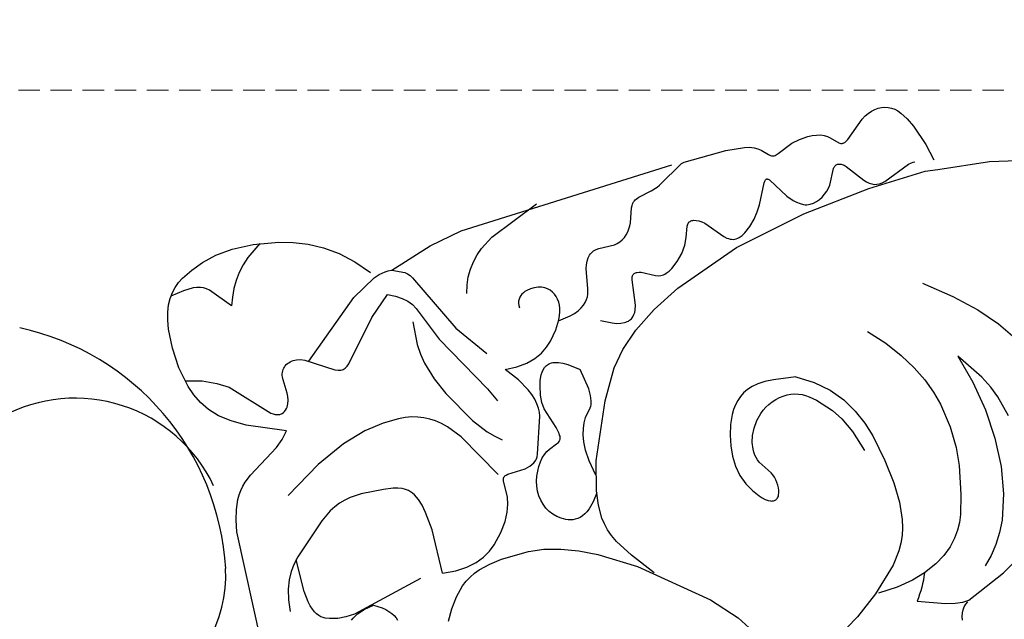
# Model space of a CAD drawing. Units: millimetres. Extents: x 1495 to 4015, y 1206 to 1800.
# Drawn here: x 1908 to 1966, y 1637 to 1673 of the extents above; entities that cross this region are included whole.
import ezdxf

# ---------------------------------------------------------------- set-up
doc = ezdxf.new("R2010")
doc.units = ezdxf.units.MM
doc.linetypes.add('HIDDEN', pattern=[9.525, 6.35, -3.175])
for name, color, linetype in [('A-04.尺寸標註', 4, 'Continuous'), ('H&K Decorate detail 1', 8, 'Continuous'), ('H&k Decorate detail1', 8, 'Continuous')]:
    doc.layers.add(name, color=color, linetype=linetype)
doc.styles.add('新細明體', font='PMingLiU.ttf')
doc.dimstyles.new('2', dxfattribs={"dimtxt": 5, "dimasz": 1.5, "dimexe": 1, "dimexo": 1, "dimgap": 0.6, "dimtad": 2, "dimdec": 0, "dimtxsty": '新細明體', "dimblk": 'ARCHTICK', "dimcen": 5, "dimclrd": 8, "dimclre": 8, "dimclrt": 4, "dimadec": 0, "dimazin": 0, "dimtfac": 1, "dimtdec": 0, "dimtix": 1, "dimtmove": 2, "dimatfit": 3, "dimldrblk": 'OPEN90', "dimfxl": 1.25, "dimlwd": 9, "dimlwe": 9, "dimarcsym": 0})

# ---------------------------------------------------------------- blocks, each defined once
blk = doc.blocks.new('WC-8137S')
for centre, radius, start, end in [((213.97, 2.585), 14.846, 318.306, 32.7602), ((219.23, -1.903), 7.934, 190.8579, 317.2468)]:
    blk.add_arc(centre, radius, start, end)
at = {"layer": 'H&K Decorate detail 1'}
blk.add_arc((219.714, -0.567), 8.686, 340.3942, 73.6097, dxfattribs=at)
blk = doc.blocks.new('WC-8222R')
for p, q in [((80.177, 53.578), (79.092, 58.661)), ((80.467, 50.495), (80.177, 53.578)), ((82.071, 50.16), (81.069, 50.4)), ((83.305, 49.715), (82.071, 50.16)), ((83.824, 49.457), (83.305, 49.715)), ((84.239, 49.176), (83.824, 49.457)), ((84.408, 49.026), (84.239, 49.176)), ((84.549, 48.867), (84.408, 49.026)), ((84.663, 48.698), (84.549, 48.867)), ((84.749, 48.52), (84.663, 48.698)), ((84.807, 48.331), (84.749, 48.52)), ((84.837, 48.133), (84.807, 48.331)), ((84.816, 47.718), (84.84, 47.928)), ((84.84, 47.928), (84.837, 48.133)), ((84.581, 47.076), (84.686, 47.29)), ((84.686, 47.29), (84.764, 47.505)), ((84.764, 47.505), (84.816, 47.718)), ((83.484, 45.741), (84.449, 46.865)), ((84.449, 46.865), (84.581, 47.076)), ((54.394, 45.476), (54.586, 45.54)), ((54.586, 45.54), (54.757, 45.625)), ((54.757, 45.625), (54.909, 45.731)), ((54.909, 45.731), (55.04, 45.858)), ((55.04, 45.858), (55.15, 46.007)), ((55.211, 45.72), (55.236, 46.092)), ((55.253, 45.264), (55.211, 45.72)), ((83.356, 45.521), (83.387, 45.591)), ((83.387, 45.591), (83.484, 45.741)), ((54.182, 45.434), (54.394, 45.476)), ((55.376, 44.696), (55.253, 45.264)), ((83.332, 45.392), (83.333, 45.423)), ((83.334, 45.362), (83.332, 45.392)), ((83.333, 45.423), (83.337, 45.455)), ((83.339, 45.333), (83.334, 45.362)), ((83.337, 45.455), (83.356, 45.521)), ((83.347, 45.304), (83.339, 45.333)), ((83.358, 45.276), (83.347, 45.304)), ((83.387, 45.221), (83.358, 45.276)), ((83.425, 45.167), (83.387, 45.221)), ((83.829, 44.754), (83.425, 45.167)), ((55.918, 43.096), (55.376, 44.696)), ((83.95, 44.603), (83.829, 44.754)), ((84.054, 44.427), (83.95, 44.603)), ((84.133, 44.221), (84.054, 44.427)), ((57.44, 43.924), (57.2, 43.145)), ((84.186, 43.991), (84.133, 44.221)), ((84.216, 43.743), (84.186, 43.991)), ((84.178, 42.954), (84.223, 43.483)), ((84.223, 43.483), (84.216, 43.743)), ((57.2, 43.145), (57.019, 42.146)), ((84.064, 42.458), (84.178, 42.954)), ((57.019, 42.146), (56.936, 40.986)), ((83.669, 41.537), (84.064, 42.458)), ((83.622, 41.4), (83.669, 41.537)), ((83.602, 41.277), (83.608, 41.337)), ((83.604, 41.22), (83.602, 41.277)), ((83.608, 41.192), (83.604, 41.22)), ((83.608, 41.337), (83.622, 41.4)), ((83.615, 41.165), (83.608, 41.192)), ((83.636, 41.113), (83.615, 41.165)), ((83.666, 41.063), (83.636, 41.113)), ((83.748, 40.962), (83.666, 41.063)), ((84.102, 40.597), (83.748, 40.962)), ((56.933, 40.808), (55.871, 39.452)), ((84.227, 40.427), (84.102, 40.597)), ((84.342, 40.221), (84.227, 40.427)), ((84.439, 39.971), (84.342, 40.221)), ((84.51, 39.671), (84.439, 39.971)), ((55.871, 39.452), (55.39, 38.662)), ((84.599, 38.572), (84.51, 39.671)), ((84.52, 36.007), (84.599, 38.572)), ((84.488, 35.819), (84.52, 36.007)), ((83.767, 22.191), (84.552, 35.244)), ((83.355, 20.191), (83.767, 22.191)), ((82.501, 17.629), (83.355, 20.191)), ((83.516, 15.628), (82.667, 16.362)), ((84.209, 14.842), (83.516, 15.628)), ((84.762, 14.022), (84.209, 14.842)), ((85.19, 13.185), (84.762, 14.022)), ((85.509, 12.349), (85.19, 13.185)), ((85.735, 11.53), (85.509, 12.349)), ((85.968, 10.017), (85.735, 11.53)), ((86, 8.751), (85.968, 10.017)), ((73.95, 8.453), (74.325, 8.886)), ((74.325, 8.886), (74.774, 9.269)), ((74.774, 9.269), (75.669, 7.027)), ((72.739, 6.564), (73.95, 8.453)), ((85.884, 7.715), (86, 8.751)), ((85.662, 6.856), (85.884, 7.715)), ((75.669, 7.027), (76.133, 6.217)), ((72.398, 6.143), (72.739, 6.564)), ((85.371, 6.124), (85.662, 6.856)), ((71.997, 5.779), (72.206, 5.953)), ((72.206, 5.953), (72.398, 6.143)), ((76.133, 6.217), (76.612, 5.581)), ((85.038, 5.479), (85.371, 6.124)), ((70.346, 5.082), (70.966, 5.255)), ((70.966, 5.255), (71.519, 5.484)), ((71.519, 5.484), (71.768, 5.623)), ((71.768, 5.623), (71.997, 5.779)), ((76.612, 5.581), (77.109, 5.092)), ((84.843, 5.188), (85.038, 5.479)), ((59.354, 4.697), (69.668, 4.958)), ((69.668, 4.958), (70.346, 5.082)), ((77.109, 5.092), (77.626, 4.724)), ((77.626, 4.724), (78.167, 4.453)), ((84.059, 4.471), (84.361, 4.683)), ((84.361, 4.683), (84.619, 4.923)), ((84.619, 4.923), (84.843, 5.188)), ((78.167, 4.453), (78.733, 4.251)), ((78.733, 4.251), (79.935, 3.986)), ((82.832, 4.022), (83.301, 4.139)), ((83.301, 4.139), (83.708, 4.289)), ((83.708, 4.289), (84.059, 4.471)), ((79.935, 3.986), (81.158, 3.886)), ((81.158, 3.886), (82.311, 3.94)), ((82.311, 3.94), (82.832, 4.022))]:
    blk.add_line(p, q)
blk.add_lwpolyline([(82.31, 16.494), (82.433, 16.85), (82.505, 17.234), (82.514, 17.415), (82.505, 17.59), (82.498, 17.632)])
blk.add_arc((59.608, 38.146), 6.174, 110.59708, 126.70572)
at = {"layer": 'H&k Decorate detail1'}
for p, q in [((70.709, 51.752), (69.668, 52.498)), ((71.801, 50.775), (70.709, 51.752)), ((65.277, 51.008), (66.508, 50.677)), ((66.508, 50.677), (67.172, 50.404)), ((67.172, 50.404), (67.878, 50.037)), ((72.944, 49.527), (71.801, 50.775)), ((80.54, 49.721), (80.467, 50.495)), ((62.469, 49.866), (60.847, 49.613)), ((64.183, 49.916), (62.469, 49.866)), ((65.945, 49.772), (64.183, 49.916)), ((67.711, 49.447), (65.945, 49.772)), ((67.878, 50.037), (69.438, 48.951)), ((80.359, 46.238), (80.54, 49.721)), ((56.306, 48.478), (56.76, 49.24)), ((59.361, 49.144), (58.683, 48.825)), ((60.847, 49.613), (59.361, 49.144)), ((69.438, 48.951), (67.711, 49.447)), ((74.139, 47.965), (72.944, 49.527)), ((81.191, 48.871), (81.225, 49.073)), ((81.229, 49.172), (81.224, 49.268)), ((81.225, 49.073), (81.229, 49.172)), ((55.236, 46.092), (56.306, 48.478)), ((58.683, 48.825), (58.055, 48.448)), ((80.526, 47.262), (81.191, 48.871)), ((57.484, 48.012), (56.973, 47.515)), ((58.055, 48.448), (57.484, 48.012)), ((63.113, 47.472), (61.423, 47.145)), ((64.205, 47.552), (63.113, 47.472)), ((65.475, 47.506), (64.205, 47.552)), ((66.925, 47.267), (65.475, 47.506)), ((60.289, 46.84), (59.844, 46.668)), ((61.423, 47.145), (60.289, 46.84)), ((67.713, 47.039), (66.925, 47.267)), ((68.537, 46.714), (67.713, 47.039)), ((69.397, 46.276), (68.537, 46.714)), ((80.477, 46.926), (80.49, 47.09)), ((80.485, 46.768), (80.477, 46.926)), ((80.518, 46.618), (80.485, 46.768)), ((80.49, 47.09), (80.526, 47.262)), ((58.998, 46.156), (58.573, 45.777)), ((59.424, 46.448), (58.998, 46.156)), ((59.844, 46.668), (59.424, 46.448)), ((70.287, 45.709), (69.397, 46.276)), ((79.831, 42.137), (80.359, 46.238)), ((80.576, 46.474), (80.518, 46.618)), ((80.661, 46.336), (80.576, 46.474)), ((80.773, 46.204), (80.661, 46.336)), ((80.906, 46.076), (80.773, 46.204)), ((58.573, 45.777), (58.165, 45.299)), ((71.205, 44.994), (70.287, 45.709)), ((81.95, 45.263), (80.906, 46.076)), ((58.165, 45.299), (57.789, 44.709)), ((72.149, 44.116), (71.205, 44.994)), ((82.047, 45.152), (81.95, 45.263)), ((82.121, 45.043), (82.047, 45.152)), ((82.149, 44.99), (82.121, 45.043)), ((82.171, 44.938), (82.149, 44.99)), ((57.789, 44.709), (57.44, 43.924)), ((81.119, 44.04), (82.016, 44.504)), ((82.016, 44.504), (82.064, 44.539)), ((82.064, 44.539), (82.105, 44.575)), ((82.105, 44.575), (82.138, 44.614)), ((82.138, 44.614), (82.164, 44.655)), ((82.164, 44.655), (82.183, 44.698)), ((82.187, 44.887), (82.171, 44.938)), ((82.183, 44.698), (82.194, 44.743)), ((82.196, 44.838), (82.187, 44.887)), ((82.194, 44.743), (82.198, 44.789)), ((82.198, 44.789), (82.196, 44.838)), ((80.8, 43.777), (80.955, 43.92)), ((80.955, 43.92), (81.119, 44.04)), ((60.351, 43.313), (59.907, 43.17)), ((60.822, 43.417), (60.351, 43.313)), ((61.863, 43.509), (60.822, 43.417)), ((63.067, 43.456), (61.863, 43.509)), ((64.472, 43.266), (63.067, 43.456)), ((66.078, 42.918), (64.472, 43.266)), ((80.353, 43.05), (80.431, 43.248)), ((80.431, 43.248), (80.534, 43.438)), ((80.534, 43.438), (80.658, 43.615)), ((80.658, 43.615), (80.8, 43.777)), ((59.087, 42.766), (58.342, 42.233)), ((59.487, 42.986), (59.087, 42.766)), ((59.907, 43.17), (59.487, 42.986)), ((66.914, 42.64), (66.078, 42.918)), ((67.745, 42.264), (66.914, 42.64)), ((80.29, 42.645), (80.305, 42.848)), ((80.296, 42.545), (80.29, 42.645)), ((80.305, 42.848), (80.353, 43.05)), ((58.342, 42.233), (56.933, 40.808)), ((66.608, 41.811), (65.351, 42.231)), ((68.546, 41.767), (67.745, 42.264)), ((78.861, 37.776), (79.831, 42.137)), ((80.312, 42.445), (80.296, 42.545)), ((80.339, 42.348), (80.312, 42.445)), ((80.375, 42.252), (80.339, 42.348)), ((80.472, 42.066), (80.375, 42.252)), ((80.599, 41.888), (80.472, 42.066)), ((67.488, 41.387), (66.608, 41.811)), ((69.298, 41.128), (68.546, 41.767)), ((80.749, 41.72), (80.599, 41.888)), ((81.094, 41.414), (80.749, 41.72)), ((68.099, 40.97), (67.488, 41.387)), ((68.92, 40.194), (68.099, 40.97)), ((69.977, 40.323), (69.298, 41.128)), ((82.277, 40.644), (81.094, 41.414)), ((70.562, 39.331), (69.977, 40.323)), ((80.976, 39.718), (82.183, 40.307)), ((82.183, 40.307), (82.268, 40.362)), ((82.268, 40.362), (82.302, 40.389)), ((82.311, 40.613), (82.277, 40.644)), ((82.302, 40.389), (82.33, 40.417)), ((82.337, 40.583), (82.311, 40.613)), ((82.33, 40.417), (82.35, 40.444)), ((82.348, 40.569), (82.337, 40.583)), ((82.356, 40.554), (82.348, 40.569)), ((82.35, 40.444), (82.358, 40.457)), ((82.362, 40.54), (82.356, 40.554)), ((82.358, 40.457), (82.364, 40.471)), ((82.367, 40.526), (82.362, 40.54)), ((82.364, 40.471), (82.368, 40.485)), ((82.369, 40.512), (82.367, 40.526)), ((82.368, 40.485), (82.369, 40.498)), ((82.369, 40.498), (82.369, 40.512)), ((69.227, 39.826), (68.92, 40.194)), ((69.353, 39.638), (69.227, 39.826)), ((80.609, 39.488), (80.976, 39.718)), ((69.458, 39.445), (69.353, 39.638)), ((69.541, 39.245), (69.458, 39.445)), ((69.601, 39.034), (69.541, 39.245)), ((70.562, 39.331), (70.724, 38.011)), ((79.884, 38.86), (80.239, 39.203)), ((80.239, 39.203), (80.609, 39.488)), ((69.637, 38.812), (69.601, 39.034)), ((69.648, 38.58), (69.637, 38.812)), ((69.637, 38.342), (69.648, 38.58)), ((79.587, 38.478), (79.884, 38.86)), ((69.546, 37.863), (69.603, 38.102)), ((69.603, 38.102), (69.637, 38.342)), ((70.724, 38.011), (70.736, 37.493)), ((79.365, 37.893), (79.378, 37.988)), ((79.378, 37.988), (79.401, 38.085)), ((79.401, 38.085), (79.477, 38.281)), ((79.477, 38.281), (79.587, 38.478)), ((69.252, 37.184), (69.37, 37.4)), ((69.37, 37.4), (69.469, 37.628)), ((69.469, 37.628), (69.546, 37.863)), ((70.736, 37.493), (70.705, 37.055)), ((77.358, 33.819), (78.861, 37.776)), ((79.365, 37.799), (79.365, 37.893)), ((79.377, 37.708), (79.365, 37.799)), ((79.402, 37.619), (79.377, 37.708)), ((79.439, 37.533), (79.402, 37.619)), ((79.488, 37.449), (79.439, 37.533)), ((79.545, 37.367), (79.488, 37.449)), ((79.686, 37.208), (79.545, 37.367)), ((68.609, 36.465), (68.959, 36.794)), ((68.959, 36.794), (69.114, 36.981)), ((69.114, 36.981), (69.252, 37.184)), ((70.705, 37.055), (70.636, 36.684)), ((80.711, 36.306), (79.686, 37.208)), ((63.752, 36.281), (63.755, 36.335)), ((63.757, 36.224), (63.752, 36.281)), ((63.755, 36.335), (63.765, 36.386)), ((63.769, 36.164), (63.757, 36.224)), ((63.765, 36.386), (63.781, 36.434)), ((63.781, 36.434), (63.805, 36.479)), ((63.805, 36.479), (63.835, 36.521)), ((63.835, 36.521), (63.871, 36.56)), ((63.871, 36.56), (63.913, 36.595)), ((63.913, 36.595), (63.961, 36.627)), ((63.961, 36.627), (64.015, 36.655)), ((64.015, 36.655), (64.139, 36.701)), ((64.139, 36.701), (64.28, 36.732)), ((64.28, 36.732), (64.435, 36.749)), ((64.435, 36.749), (64.598, 36.751)), ((64.598, 36.751), (64.936, 36.711)), ((64.936, 36.711), (65.1, 36.669)), ((65.1, 36.669), (65.257, 36.612)), ((65.257, 36.612), (65.402, 36.541)), ((65.402, 36.541), (66.186, 36.016)), ((67.815, 36.01), (68.221, 36.203)), ((68.221, 36.203), (68.609, 36.465)), ((70.531, 36.37), (70.393, 36.101)), ((70.636, 36.684), (70.531, 36.37)), ((80.832, 36.153), (80.711, 36.306)), ((63.788, 36.101), (63.769, 36.164)), ((63.852, 35.968), (63.788, 36.101)), ((63.948, 35.825), (63.852, 35.968)), ((64.078, 35.674), (63.948, 35.825)), ((64.24, 35.518), (64.078, 35.674)), ((66.186, 36.016), (66.331, 35.948)), ((66.331, 35.948), (66.488, 35.897)), ((66.488, 35.897), (66.657, 35.861)), ((66.657, 35.861), (66.834, 35.842)), ((66.834, 35.842), (67.02, 35.841)), ((67.02, 35.841), (67.41, 35.89)), ((67.41, 35.89), (67.815, 36.01)), ((70.031, 35.654), (69.813, 35.464)), ((70.225, 35.865), (70.031, 35.654)), ((70.393, 36.101), (70.225, 35.865)), ((80.927, 36.002), (80.832, 36.153)), ((80.996, 35.857), (80.927, 36.002)), ((81.037, 35.721), (80.996, 35.857)), ((81.047, 35.657), (81.037, 35.721)), ((81.05, 35.596), (81.047, 35.657)), ((83.559, 34.256), (84.488, 35.819)), ((64.644, 35.207), (64.24, 35.518)), ((65.137, 34.927), (64.644, 35.207)), ((69.317, 35.143), (68.758, 34.898)), ((69.575, 35.294), (69.317, 35.143)), ((69.813, 35.464), (69.575, 35.294)), ((79.737, 34.848), (80.148, 35.039)), ((80.148, 35.039), (80.798, 35.261)), ((80.798, 35.261), (80.855, 35.289)), ((80.855, 35.289), (80.906, 35.32)), ((80.906, 35.32), (80.949, 35.354)), ((80.949, 35.354), (80.985, 35.393)), ((80.985, 35.393), (81, 35.414)), ((81, 35.414), (81.013, 35.437)), ((81.013, 35.437), (81.033, 35.486)), ((81.033, 35.486), (81.045, 35.539)), ((81.045, 35.539), (81.05, 35.596)), ((65.693, 34.713), (65.137, 34.927)), ((66.289, 34.59), (65.693, 34.713)), ((66.908, 34.557), (66.289, 34.59)), ((67.535, 34.603), (66.908, 34.557)), ((68.157, 34.719), (67.535, 34.603)), ((68.758, 34.898), (68.157, 34.719)), ((78.909, 34.177), (79.31, 34.551)), ((79.31, 34.551), (79.737, 34.848)), ((78.584, 33.77), (78.909, 34.177)), ((83.339, 33.677), (83.468, 34.076)), ((83.468, 34.076), (83.559, 34.256)), ((76.471, 32.16), (77.358, 33.819)), ((78.343, 33.194), (78.358, 33.283)), ((78.358, 33.283), (78.384, 33.375)), ((78.384, 33.375), (78.465, 33.568)), ((78.465, 33.568), (78.584, 33.77)), ((83.151, 32.881), (83.339, 33.677)), ((57.528, 32.565), (56.792, 33.055)), ((78.337, 33.109), (78.343, 33.194)), ((78.339, 33.026), (78.337, 33.109)), ((78.364, 32.869), (78.339, 33.026)), ((78.412, 32.72), (78.364, 32.869)), ((78.804, 31.94), (78.412, 32.72)), ((83.049, 32.643), (83.087, 32.716)), ((83.087, 32.716), (83.151, 32.881)), ((58.952, 31.238), (57.528, 32.565)), ((75.546, 30.799), (76.471, 32.16)), ((81.807, 32.048), (82.64, 32.315)), ((82.64, 32.315), (82.779, 32.381)), ((82.779, 32.381), (82.843, 32.421)), ((82.843, 32.421), (82.902, 32.467)), ((82.902, 32.467), (82.956, 32.518)), ((82.956, 32.518), (83.005, 32.577)), ((83.005, 32.577), (83.049, 32.643)), ((78.836, 31.823), (78.804, 31.94)), ((78.809, 31.485), (78.828, 31.524)), ((78.828, 31.524), (78.842, 31.567)), ((78.852, 31.713), (78.836, 31.823)), ((78.842, 31.567), (78.85, 31.613)), ((78.85, 31.613), (78.854, 31.662)), ((78.854, 31.662), (78.852, 31.713)), ((81.051, 31.478), (81.176, 31.621)), ((81.176, 31.621), (81.318, 31.751)), ((81.318, 31.751), (81.473, 31.866)), ((81.473, 31.866), (81.637, 31.966)), ((81.637, 31.966), (81.807, 32.048)), ((61.926, 27.513), (58.952, 31.238)), ((76.467, 30.921), (76.587, 30.996)), ((76.587, 30.996), (76.718, 31.056)), ((76.718, 31.056), (77, 31.141)), ((77, 31.141), (78.507, 31.317)), ((78.507, 31.317), (78.624, 31.346)), ((78.624, 31.346), (78.674, 31.366)), ((78.674, 31.366), (78.717, 31.389)), ((78.717, 31.389), (78.754, 31.417)), ((78.754, 31.417), (78.784, 31.449)), ((78.784, 31.449), (78.809, 31.485)), ((80.771, 30.797), (80.802, 30.981)), ((80.802, 30.981), (80.86, 31.156)), ((80.86, 31.156), (80.944, 31.322)), ((80.944, 31.322), (81.051, 31.478)), ((74.615, 29.773), (75.546, 30.799)), ((76.151, 30.348), (76.162, 30.435)), ((76.162, 30.435), (76.18, 30.515)), ((76.18, 30.515), (76.205, 30.589)), ((76.205, 30.589), (76.236, 30.657)), ((76.236, 30.657), (76.272, 30.72)), ((76.272, 30.72), (76.314, 30.777)), ((76.314, 30.777), (76.361, 30.83)), ((76.361, 30.83), (76.467, 30.921)), ((80.781, 29.851), (80.771, 30.797)), ((73.692, 29.024), (74.615, 29.773)), ((76.147, 30.255), (76.151, 30.348)), ((76.163, 30.048), (76.147, 30.255)), ((76.213, 29.812), (76.163, 30.048)), ((76.301, 29.544), (76.213, 29.812)), ((80.761, 29.676), (80.781, 29.851)), ((76.605, 28.904), (76.301, 29.544)), ((80.391, 29.102), (80.531, 29.224)), ((80.531, 29.224), (80.59, 29.29)), ((80.59, 29.29), (80.64, 29.361)), ((80.64, 29.361), (80.682, 29.434)), ((80.682, 29.434), (80.716, 29.512)), ((80.716, 29.512), (80.743, 29.592)), ((80.743, 29.592), (80.761, 29.676)), ((71.912, 28.027), (73.692, 29.024)), ((78.316, 28.563), (78.633, 28.648)), ((78.633, 28.648), (79.794, 28.826)), ((79.794, 28.826), (80.022, 28.903)), ((80.022, 28.903), (80.221, 28.994)), ((80.221, 28.994), (80.391, 29.102)), ((61.322, 28.377), (62.662, 27.323)), ((68.591, 26.652), (71.912, 28.027)), ((77.609, 27.978), (77.734, 28.152)), ((77.734, 28.152), (77.869, 28.294)), ((77.869, 28.294), (78.012, 28.408)), ((78.012, 28.408), (78.161, 28.496)), ((78.161, 28.496), (78.316, 28.563)), ((63.179, 25.407), (61.926, 27.513)), ((77.311, 27.224), (77.396, 27.517)), ((77.396, 27.517), (77.496, 27.767)), ((77.496, 27.767), (77.609, 27.978)), ((62.662, 27.323), (63.668, 26.664)), ((71.246, 26.664), (71.737, 27.068)), ((71.737, 27.068), (71.813, 27.117)), ((71.813, 27.117), (71.901, 27.161)), ((71.901, 27.161), (72.004, 27.198)), ((72.004, 27.198), (72.125, 27.229)), ((72.125, 27.229), (72.431, 27.263)), ((72.431, 27.263), (72.842, 27.251)), ((72.842, 27.251), (74.075, 27.045)), ((74.551, 26.41), (74.075, 27.045)), ((77.191, 26.493), (77.311, 27.224)), ((82.97, 23.862), (84.243, 26.908)), ((63.668, 26.664), (64.088, 26.453)), ((64.088, 26.453), (64.475, 26.307)), ((64.475, 26.307), (64.847, 26.214)), ((66.863, 26.241), (68.591, 26.652)), ((67.786, 26.428), (68.688, 26.254)), ((69.868, 26.207), (70.275, 26.277)), ((70.275, 26.277), (70.635, 26.377)), ((70.635, 26.377), (70.959, 26.506)), ((70.959, 26.506), (71.246, 26.664)), ((74.704, 26.137), (74.551, 26.41)), ((76.721, 26.206), (77.245, 26.521)), ((77.245, 26.521), (77.478, 26.628)), ((77.478, 26.628), (77.695, 26.704)), ((77.695, 26.704), (77.899, 26.752)), ((77.899, 26.752), (78.091, 26.774)), ((78.091, 26.774), (78.274, 26.773)), ((78.274, 26.773), (78.449, 26.75)), ((78.449, 26.75), (78.618, 26.707)), ((78.618, 26.707), (78.78, 26.644)), ((78.78, 26.644), (78.931, 26.56)), ((78.931, 26.56), (79.068, 26.454)), ((79.068, 26.454), (79.189, 26.326)), ((79.189, 26.326), (79.29, 26.174)), ((64.847, 26.214), (65.222, 26.162)), ((65.222, 26.162), (66.017, 26.151)), ((66.273, 25.887), (65.93, 25.555)), ((66.017, 26.151), (66.863, 26.241)), ((66.745, 26.223), (66.273, 25.887)), ((68.688, 26.254), (69.36, 26.19)), ((69.36, 26.19), (69.868, 26.207)), ((74.805, 25.892), (74.704, 26.137)), ((74.859, 25.672), (74.805, 25.892)), ((75.847, 25.421), (76.133, 25.735)), ((76.133, 25.735), (76.721, 26.206)), ((79.29, 26.174), (79.369, 25.997)), ((79.369, 25.997), (79.422, 25.795)), ((79.422, 25.795), (79.448, 25.569)), ((63.667, 24.36), (63.179, 25.407)), ((65.702, 25.23), (65.627, 25.071)), ((65.803, 25.391), (65.702, 25.23)), ((65.93, 25.555), (65.803, 25.391)), ((74.751, 25.083), (74.791, 25.152)), ((74.791, 25.152), (74.823, 25.225)), ((74.823, 25.225), (74.848, 25.304)), ((74.848, 25.304), (74.864, 25.387)), ((74.871, 25.571), (74.859, 25.672)), ((74.864, 25.387), (74.872, 25.476)), ((74.872, 25.476), (74.871, 25.571)), ((75.588, 25.044), (75.847, 25.421)), ((79.441, 25.332), (79.398, 25.096)), ((79.448, 25.569), (79.441, 25.332)), ((65.545, 24.762), (65.535, 24.612)), ((65.535, 24.612), (65.542, 24.467)), ((65.575, 24.915), (65.545, 24.762)), ((65.627, 25.071), (65.575, 24.915)), ((69.937, 24.13), (70.138, 24.617)), ((70.138, 24.617), (70.204, 24.741)), ((70.204, 24.741), (70.242, 24.793)), ((70.242, 24.793), (70.285, 24.836)), ((70.285, 24.836), (70.309, 24.855)), ((70.309, 24.855), (70.334, 24.872)), ((70.334, 24.872), (70.362, 24.886)), ((70.362, 24.886), (70.391, 24.898)), ((70.391, 24.898), (70.455, 24.914)), ((70.455, 24.914), (70.528, 24.921)), ((70.528, 24.921), (70.607, 24.92)), ((70.607, 24.92), (70.693, 24.911)), ((70.693, 24.911), (71.084, 24.817)), ((71.084, 24.817), (72.344, 24.405)), ((73.711, 24.494), (74.02, 24.588)), ((74.02, 24.588), (74.328, 24.721)), ((74.328, 24.721), (74.469, 24.805)), ((74.469, 24.805), (74.597, 24.904)), ((74.597, 24.904), (74.705, 25.019)), ((74.705, 25.019), (74.751, 25.083)), ((75.221, 24.064), (75.374, 24.595)), ((75.374, 24.595), (75.588, 25.044)), ((79.013, 24.537), (78.906, 24.484)), ((79.107, 24.604), (79.013, 24.537)), ((79.188, 24.684), (79.107, 24.604)), ((79.258, 24.775), (79.188, 24.684)), ((79.315, 24.875), (79.258, 24.775)), ((79.362, 24.983), (79.315, 24.875)), ((79.398, 25.096), (79.362, 24.983)), ((64.03, 23.344), (63.667, 24.36)), ((65.542, 24.467), (65.566, 24.326)), ((65.566, 24.326), (65.605, 24.189)), ((65.605, 24.189), (65.657, 24.058)), ((65.657, 24.058), (65.791, 23.811)), ((69.707, 23.768), (69.838, 23.949)), ((69.818, 23.373), (71.986, 24.049)), ((69.838, 23.949), (69.937, 24.13)), ((71.986, 24.049), (72.217, 24.081)), ((72.217, 24.081), (72.466, 24.086)), ((72.344, 24.405), (72.738, 24.356)), ((72.466, 24.086), (72.736, 24.06)), ((72.736, 24.06), (73.026, 23.999)), ((72.738, 24.356), (73.178, 24.381)), ((73.026, 23.999), (73.335, 23.9)), ((73.178, 24.381), (73.711, 24.494)), ((75.146, 23.444), (75.221, 24.064)), ((78.651, 24.428), (78.502, 24.429)), ((78.786, 24.447), (78.651, 24.428)), ((78.906, 24.484), (78.786, 24.447)), ((65.791, 23.811), (65.956, 23.589)), ((65.956, 23.589), (66.149, 23.393)), ((66.149, 23.393), (66.365, 23.224)), ((69.1, 23.273), (69.334, 23.426)), ((69.334, 23.426), (69.538, 23.592)), ((69.538, 23.592), (69.707, 23.768)), ((69.683, 23.313), (69.818, 23.373)), ((73.335, 23.9), (73.664, 23.76)), ((73.664, 23.76), (74.379, 23.343)), ((75.165, 22.725), (75.146, 23.444)), ((82.453, 23.107), (82.97, 23.862)), ((64.255, 22.374), (64.03, 23.344)), ((66.365, 23.224), (66.602, 23.084)), ((66.602, 23.084), (66.856, 22.975)), ((66.856, 22.975), (67.125, 22.898)), ((67.125, 22.898), (67.405, 22.855)), ((67.405, 22.855), (67.694, 22.846)), ((67.694, 22.846), (67.988, 22.874)), ((67.988, 22.874), (68.281, 22.934)), ((68.281, 22.934), (68.568, 23.023)), ((68.568, 23.023), (68.843, 23.137)), ((68.843, 23.137), (69.1, 23.273)), ((69.241, 22.763), (69.299, 22.903)), ((69.299, 22.903), (69.371, 23.031)), ((69.371, 23.031), (69.459, 23.144)), ((69.459, 23.144), (69.508, 23.193)), ((69.508, 23.193), (69.562, 23.238)), ((69.562, 23.238), (69.683, 23.313)), ((74.379, 23.343), (75.165, 22.725)), ((82.15, 22.762), (82.453, 23.107)), ((64.358, 21.457), (64.255, 22.374)), ((69.093, 21.374), (69.162, 22.455)), ((69.162, 22.455), (69.241, 22.763)), ((81.44, 22.17), (81.813, 22.448)), ((81.813, 22.448), (82.15, 22.762)), ((74.303, 21.437), (73.464, 21.841)), ((78.246, 20.474), (76.348, 21.911)), ((80.077, 21.611), (80.575, 21.745)), ((80.575, 21.745), (81.028, 21.934)), ((81.028, 21.934), (81.44, 22.17)), ((64.303, 19.79), (64.358, 21.457)), ((67.374, 20.956), (67.789, 21.024)), ((67.789, 21.024), (68.772, 21.025)), ((68.772, 21.025), (68.828, 21.035)), ((68.828, 21.035), (68.879, 21.05)), ((68.879, 21.05), (68.924, 21.07)), ((68.924, 21.07), (68.944, 21.082)), ((68.944, 21.082), (68.963, 21.096)), ((68.963, 21.096), (68.981, 21.111)), ((68.981, 21.111), (68.997, 21.128)), ((68.997, 21.128), (69.025, 21.166)), ((69.025, 21.166), (69.048, 21.21)), ((69.048, 21.21), (69.067, 21.26)), ((69.067, 21.26), (69.093, 21.374)), ((71.467, 21.163), (71.148, 21.545)), ((71.834, 20.797), (71.467, 21.163)), ((77.857, 19.355), (74.303, 21.437)), ((65.844, 20.143), (66.412, 20.538)), ((66.412, 20.538), (66.919, 20.801)), ((66.919, 20.801), (67.374, 20.956)), ((69.218, 20.814), (71.914, 19.233)), ((72.685, 20.114), (71.834, 20.797)), ((81.768, 18.711), (78.246, 20.474)), ((65.228, 19.585), (65.844, 20.143)), ((74.635, 18.961), (72.685, 20.114)), ((64.187, 19.045), (64.303, 19.79)), ((64.936, 19.224), (65.228, 19.585)), ((79.951, 18.492), (77.857, 19.355)), ((64, 18.359), (64.187, 19.045)), ((64.471, 18.286), (64.678, 18.794)), ((64.678, 18.794), (64.936, 19.224)), ((71.914, 19.233), (72.679, 18.589)), ((75.635, 18.507), (74.635, 18.961)), ((81.926, 18.599), (81.768, 18.711)), ((63.873, 18.039), (64, 18.359)), ((64.333, 17.69), (64.471, 18.286)), ((72.679, 18.589), (72.962, 18.283)), ((72.962, 18.283), (73.195, 17.979)), ((76.687, 18.18), (75.635, 18.507)), ((77.254, 18.079), (76.687, 18.18)), ((79.225, 18.1), (77.86, 18.028)), ((80.223, 18.317), (79.951, 18.492)), ((80.481, 18.096), (80.223, 18.317)), ((82.066, 18.478), (81.926, 18.599)), ((82.186, 18.35), (82.066, 18.478)), ((82.498, 17.632), (82.186, 18.35)), ((63.533, 17.442), (63.718, 17.733)), ((63.718, 17.733), (63.873, 18.039)), ((64.28, 16.996), (64.333, 17.69)), ((73.195, 17.979), (73.391, 17.672)), ((73.391, 17.672), (73.55, 17.356)), ((77.86, 18.028), (77.254, 18.079)), ((80.724, 17.817), (80.481, 18.096)), ((80.949, 17.469), (80.724, 17.817)), ((62.777, 16.658), (63.314, 17.165)), ((63.314, 17.165), (63.533, 17.442)), ((64.331, 16.194), (64.28, 16.996)), ((73.55, 17.356), (73.676, 17.024)), ((73.676, 17.024), (73.768, 16.671)), ((80.074, 15.798), (81.154, 17.038)), ((81.154, 17.038), (80.949, 17.469)), ((62.149, 16.22), (62.777, 16.658)), ((73.768, 16.671), (73.827, 16.291)), ((81.468, 15.054), (82.31, 16.494)), ((61.486, 15.86), (62.149, 16.22)), ((64.331, 16.194), (66.98, 16.233)), ((66.98, 16.233), (68.08, 16.101)), ((68.08, 16.101), (68.541, 15.996)), ((68.541, 15.996), (68.93, 15.866)), ((68.93, 15.866), (69.24, 15.71)), ((73.855, 15.879), (73.818, 14.932)), ((73.827, 16.291), (73.855, 15.879)), ((77.728, 13.816), (80.074, 15.798)), ((69.24, 15.71), (69.368, 15.622)), ((69.368, 15.622), (69.479, 15.529)), ((69.479, 15.529), (69.575, 15.43)), ((69.575, 15.43), (69.657, 15.325)), ((69.657, 15.325), (69.726, 15.215)), ((69.726, 15.215), (69.784, 15.099)), ((64.344, 14.845), (63.235, 10.54)), ((69.784, 15.099), (69.871, 14.853)), ((69.871, 14.853), (69.929, 14.586)), ((73.818, 14.932), (73.642, 13.781)), ((78.465, 11.548), (81.468, 15.054)), ((69.929, 14.586), (69.997, 14)), ((69.997, 14), (70.073, 12.668)), ((73.642, 13.781), (73.209, 12.358)), ((77.489, 13.411), (77.506, 13.481)), ((77.506, 13.481), (77.532, 13.549)), ((77.532, 13.549), (77.567, 13.616)), ((77.567, 13.616), (77.612, 13.682)), ((77.612, 13.682), (77.728, 13.816)), ((62.435, 12.883), (62.279, 12.944)), ((62.591, 12.802), (62.435, 12.883)), ((77.482, 13.339), (77.489, 13.411)), ((77.484, 13.265), (77.482, 13.339)), ((77.496, 13.187), (77.484, 13.265)), ((77.517, 13.106), (77.496, 13.187)), ((77.588, 12.929), (77.517, 13.106)), ((78.576, 11.327), (77.588, 12.929)), ((62.747, 12.697), (62.591, 12.802)), ((62.901, 12.568), (62.747, 12.697)), ((63.053, 12.413), (62.901, 12.568)), ((63.201, 12.229), (63.053, 12.413)), ((70.073, 12.668), (70.018, 11.97)), ((73.209, 12.358), (72.381, 10.597)), ((63.485, 11.768), (63.201, 12.229)), ((63.362, 11.176), (63.485, 11.768)), ((70.018, 11.97), (69.949, 11.625)), ((63.209, 10.729), (63.362, 11.176)), ((69.846, 11.285), (69.704, 10.955)), ((69.949, 11.625), (69.846, 11.285)), ((78.665, 11.092), (78.576, 11.327)), ((78.711, 10.867), (78.665, 11.092)), ((63.031, 10.406), (63.123, 10.554)), ((63.123, 10.554), (63.209, 10.729)), ((63.235, 10.54), (63.203, 10.017)), ((69.528, 10.632), (69.087, 10.001)), ((69.704, 10.955), (69.528, 10.632)), ((72.381, 10.597), (71.018, 8.427)), ((78.685, 10.46), (78.705, 10.556)), ((78.705, 10.556), (78.716, 10.655)), ((78.718, 10.759), (78.711, 10.867)), ((78.716, 10.655), (78.718, 10.759)), ((62.936, 10.284), (63.031, 10.406)), ((63.203, 10.017), (63.238, 9.522)), ((69.087, 10.001), (67.353, 8.1)), ((78.265, 9.905), (78.338, 9.951)), ((78.338, 9.951), (78.407, 10.004)), ((78.407, 10.004), (78.469, 10.064)), ((78.469, 10.064), (78.526, 10.132)), ((78.526, 10.132), (78.577, 10.205)), ((78.577, 10.205), (78.62, 10.285)), ((78.62, 10.285), (78.657, 10.37)), ((78.657, 10.37), (78.685, 10.46)), ((85.926, 10.426), (85.291, 9.537)), ((63.238, 9.522), (63.346, 9.043)), ((75.832, 9.262), (75.866, 9.35)), ((75.866, 9.35), (75.914, 9.432)), ((75.914, 9.432), (75.974, 9.507)), ((75.974, 9.507), (76.045, 9.576)), ((76.045, 9.576), (76.126, 9.637)), ((76.126, 9.637), (76.214, 9.691)), ((76.214, 9.691), (76.308, 9.738)), ((76.308, 9.738), (76.508, 9.805)), ((76.508, 9.805), (76.715, 9.84)), ((76.715, 9.84), (76.925, 9.849)), ((76.925, 9.849), (77.743, 9.795)), ((77.743, 9.795), (77.93, 9.804)), ((77.93, 9.804), (78.019, 9.817)), ((78.019, 9.817), (78.105, 9.838)), ((78.105, 9.838), (78.187, 9.868)), ((78.187, 9.868), (78.265, 9.905)), ((85.291, 9.537), (84.934, 9.157)), ((63.346, 9.043), (63.436, 8.806)), ((63.436, 8.806), (63.498, 8.691)), ((75.811, 9.118), (75.814, 9.167)), ((75.813, 9.068), (75.811, 9.118)), ((75.831, 8.962), (75.813, 9.068)), ((75.814, 9.167), (75.821, 9.215)), ((75.821, 9.215), (75.832, 9.262)), ((75.869, 8.852), (75.831, 8.962)), ((75.929, 8.737), (75.869, 8.852)), ((84.55, 8.821), (84.141, 8.527)), ((84.934, 9.157), (84.55, 8.821)), ((63.498, 8.691), (63.576, 8.58)), ((63.576, 8.58), (63.675, 8.473)), ((63.675, 8.473), (63.798, 8.373)), ((63.798, 8.373), (63.949, 8.28)), ((63.949, 8.28), (64.132, 8.195)), ((64.132, 8.195), (64.351, 8.12)), ((76.012, 8.618), (75.929, 8.737)), ((78.092, 6.599), (76.012, 8.618)), ((83.704, 8.277), (83.242, 8.07)), ((84.141, 8.527), (83.704, 8.277)), ((64.351, 8.12), (64.61, 8.056)), ((64.61, 8.056), (65.261, 7.966)), ((65.261, 7.966), (67.207, 7.968)), ((67.002, 7.797), (66.606, 7.519)), ((67.353, 8.1), (67.002, 7.797)), ((83.242, 8.07), (82.753, 7.906)), ((82.753, 7.906), (83.971, 6.847)), ((65.631, 7.085), (65.024, 6.949)), ((66.154, 7.278), (65.631, 7.085)), ((66.606, 7.519), (66.154, 7.278)), ((65.024, 6.949), (64.32, 6.883)), ((78.5, 5.935), (78.092, 6.599)), ((83.971, 6.847), (84.086, 6.705)), ((84.086, 6.705), (84.181, 6.549)), ((84.181, 6.549), (84.255, 6.374)), ((78.849, 5.125), (78.5, 5.935)), ((84.255, 6.374), (84.306, 6.173)), ((84.306, 6.173), (84.332, 5.939)), ((84.332, 5.939), (84.307, 5.346)), ((84.307, 5.346), (84.167, 4.54)), ((79.109, 4.147), (78.849, 5.125))]:
    blk.add_line(p, q, dxfattribs=at)
blk = doc.blocks.new('_ArchTick')
at = {"color": 0, "linetype": 'ByBlock', "const_width": 0.15}
blk.add_lwpolyline([(-0.5, -0.5), (0.5, 0.5)], dxfattribs=at)
blk = doc.blocks.new('*D18')
at = {"layer": 'A-04.尺寸標註', "color": 8, "linetype": 'HIDDEN', "lineweight": 9, "ltscale": 0.2, "transparency": 16777216}
for p, q in [((1727.683, 1560.156), (1727.683, 1697.146)), ((2042.66, 1659.852), (2042.66, 1697.146))]:
    blk.add_line(p, q, dxfattribs=at)
at = {"layer": 'A-04.尺寸標註', "color": 8, "lineweight": 9, "ltscale": 0.2, "transparency": 16777216}
blk.add_line((1727.683, 1696.146), (2042.66, 1696.146), dxfattribs=at)
at = {"layer": 'DEFPOINTS', "color": 0, "ltscale": 0.2, "transparency": 16777216}
for p in [(2042.66, 1696.146), (2042.66, 1658.852), (1727.683, 1559.156)]:
    blk.add_point(p, dxfattribs=at)
at = {"layer": 'A-04.尺寸標註', "color": 8, "lineweight": 9, "ltscale": 0.2, "transparency": 16777216, "xscale": 1.5, "yscale": 1.5, "zscale": 1.5, "rotation": 180}
blk.add_blockref('_ArchTick', (1727.683, 1696.146), dxfattribs=at)
at = {"layer": 'A-04.尺寸標註', "color": 8, "lineweight": 9, "ltscale": 0.2, "transparency": 16777216, "xscale": 1.5, "yscale": 1.5, "zscale": 1.5}
blk.add_blockref('_ArchTick', (2042.66, 1696.146), dxfattribs=at)
at = {"layer": 'A-04.尺寸標註', "color": 4, "ltscale": 0.2, "transparency": 16777216, "insert": (1885.172, 1699.577), "char_height": 5, "attachment_point": 5, "style": '新細明體'}
blk.add_mtext('315', dxfattribs=at)
blk = doc.blocks.new('_Open90')
at = {"color": 0, "linetype": 'ByBlock', "lineweight": -2}
for p, q in [((-0.5, 0.5), (0, 0)), ((0, 0), (-1, 0)), ((0, 0), (-0.5, -0.5))]:
    blk.add_line(p, q, dxfattribs=at)
blk = doc.blocks.new('*D19')
at = {"layer": 'A-04.尺寸標註', "color": 8, "linetype": 'HIDDEN', "lineweight": 9, "ltscale": 0.2, "transparency": 16777216}
for p, q in [((1846.688, 1668.523), (2070.045, 1668.523)), ((1745.485, 1353.546), (2070.045, 1353.546))]:
    blk.add_line(p, q, dxfattribs=at)
at = {"layer": 'A-04.尺寸標註', "color": 8, "lineweight": 9, "ltscale": 0.2, "transparency": 16777216}
blk.add_line((2069.045, 1668.523), (2069.045, 1353.546), dxfattribs=at)
at = {"layer": 'DEFPOINTS', "color": 0, "ltscale": 0.2, "transparency": 16777216}
for p in [(1845.688, 1668.523), (1744.485, 1353.546), (2069.045, 1353.546)]:
    blk.add_point(p, dxfattribs=at)
at = {"layer": 'A-04.尺寸標註', "color": 8, "lineweight": 9, "ltscale": 0.2, "transparency": 16777216, "xscale": 1.5, "yscale": 1.5, "zscale": 1.5}
for p, rotation in [((2069.045, 1668.523), 90), ((2069.045, 1353.546), 270)]:
    blk.add_blockref('_ArchTick', p, dxfattribs=dict(at, rotation=rotation))
at = {"layer": 'A-04.尺寸標註', "color": 4, "ltscale": 0.2, "transparency": 16777216, "insert": (2072.475, 1511.035), "char_height": 5, "attachment_point": 5, "rotation": 90, "style": '新細明體'}
blk.add_mtext('315', dxfattribs=at)

msp = doc.modelspace()

# ---------------------------------------------------------------- block references
at = {"color": 3, "xscale": 1.046091326886257, "yscale": 1.046091326886257, "zscale": 1.046091326886257, "rotation": 45}
msp.add_blockref('WC-8137S', (1748.071, 1479.062), dxfattribs=at)
at = {"xscale": -1, "rotation": 284.003055192677}
msp.add_blockref('WC-8222R', (1932.644, 1573.528), dxfattribs=at)

# ---------------------------------------------------------------- dimensions: what is measured, and where the dimension line sits
at = {"layer": 'A-04.尺寸標註', "color": 8, "ltscale": 0.2}
dim = msp.add_linear_dim(base=(2042.66, 1696.146), p1=(1727.683, 1559.156), p2=(2042.66, 1658.852), dimstyle='2', dxfattribs=at)
dim.commit()
dim.dimension.update_dxf_attribs({"geometry": '*D18', "text_midpoint": (1885.172, 1699.577)})
dim = msp.add_linear_dim(base=(2069.045, 1353.546), p1=(1845.688, 1668.523), p2=(1744.485, 1353.546), angle=270, dimstyle='2', dxfattribs=at)
dim.commit()
dim.dimension.update_dxf_attribs({"geometry": '*D19', "text_midpoint": (2072.475, 1511.035)})

doc.saveas('drawing.dxf')
